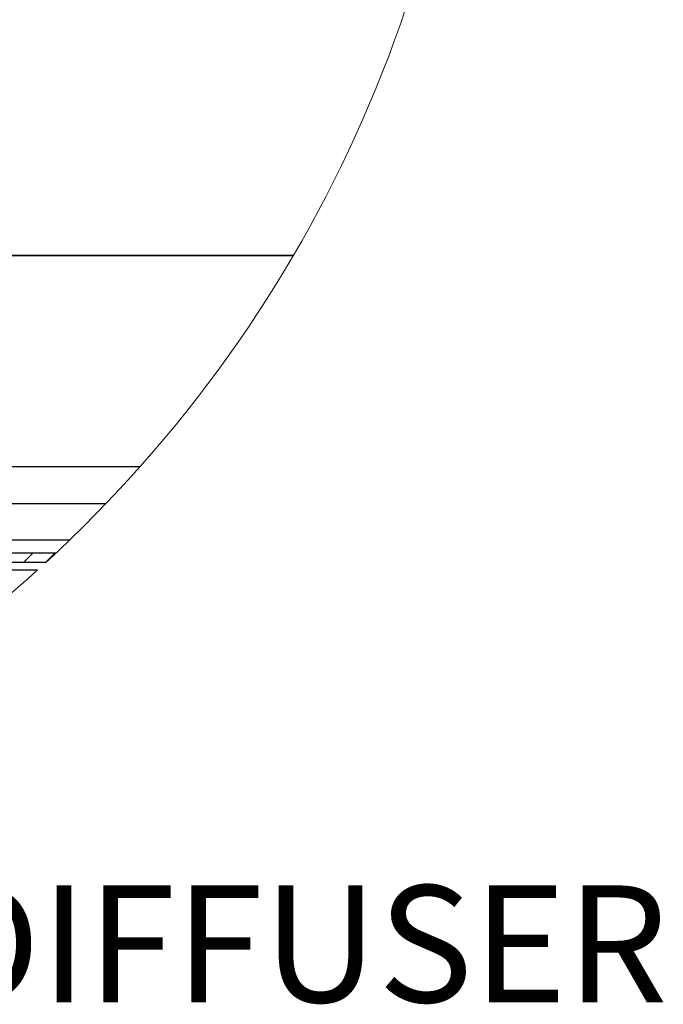
# Model space of a CAD drawing. Units: inches. Extents: x 2 to 154, y 1 to 99.
# Drawn here: x 33 to 39, y 19 to 27 of the extents above; entities that cross this region are included whole.
import ezdxf

# ---------------------------------------------------------------- set-up
doc = ezdxf.new("R2010")
doc.units = ezdxf.units.IN
doc.header["$MEASUREMENT"] = 0
doc.styles.add('SLDTEXTSTYLE0', font='TXT', dxfattribs={"width": 0.75})

# ---------------------------------------------------------------- blocks, each defined once
blk = doc.blocks.new('SW_HATCH_1')
at = {"color": 0, "linetype": 'Continuous', "lineweight": 18}
for p, q in [((4.4236, -14.8451), (4.4986, -14.7701)), ((4.6004, -14.8451), (4.6754, -14.7701))]:
    blk.add_line(p, q, dxfattribs=at)

msp = doc.modelspace()

# ---------------------------------------------------------------- linework, layer by layer
at = {"color": 7, "linetype": 'Continuous', "lineweight": 25}
for p, q in [((28.6776542, 25.3987826), (35.5507726, 25.3987826)), ((35.5512337, 25.3995711), (28.6779218, 25.3995711)), ((34.3201667, 23.7046754), (28.3776516, 23.7046754)), ((33.7549597, 23.1160397), (28.2754954, 23.1160397)), ((33.6432538, 23.0098425), (25.8880935, 23.0098425)), ((33.5623687, 22.9348392), (25.8880935, 22.9348392)), ((23.9230938, 22.8760418), (33.4977704, 22.8760418))]:
    msp.add_line(p, q, dxfattribs=at)
at = {"color": 8, "linetype": 'Continuous', "lineweight": 25}
msp.add_line((34.0440716, 23.4058379), (28.2754954, 23.4058379), dxfattribs=at)
at = {"color": 7, "linetype": 'Continuous', "lineweight": 18}
for centre, radius, start, end in [((26.3656996, 30.7768523), 10.6437407, 312.54281575, 0.00003119), ((26.3651372, 30.7775295), 10.6446213, 307.61001725, 312.07240794)]:
    msp.add_arc(centre, radius, start, end, dxfattribs=at)

# ---------------------------------------------------------------- block references
msp.add_blockref('SW_HATCH_1', (28.9594551, 37.7798946), dxfattribs=at)

# ---------------------------------------------------------------- texts
at = {"color": 7, "linetype": 'Continuous', "lineweight": 0, "insert": (32.6414088, 20.3438752), "char_height": 0.9375, "attachment_point": 1, "style": 'SLDTEXTSTYLE0'}
msp.add_mtext('DIFFUSER', dxfattribs=at)

doc.saveas('drawing.dxf')
